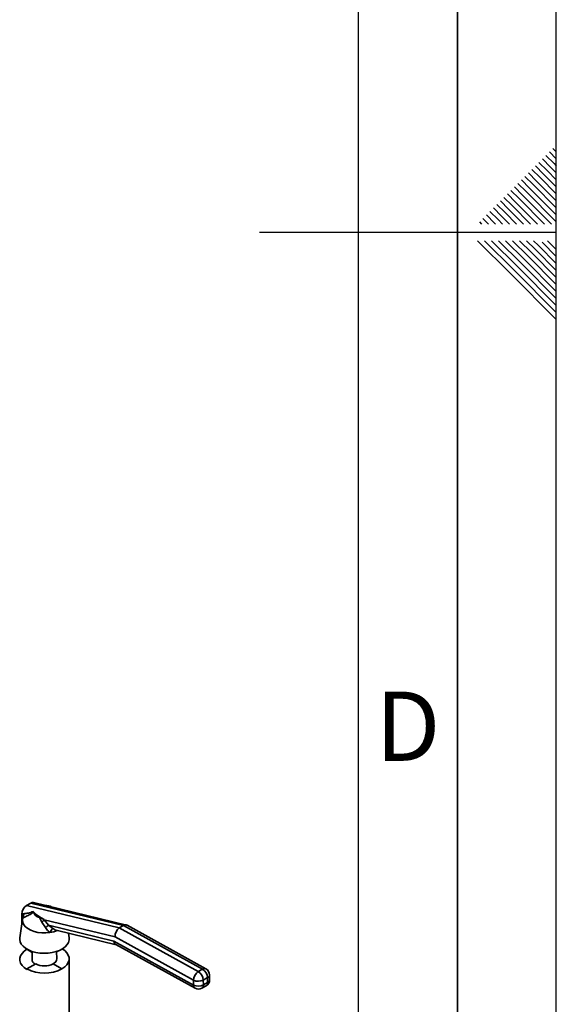
# Paper-space layout 'Blatt1' of a CAD drawing. Units: millimetres. Extents: x 0 to 4200, y 0 to 2970.
# Drawn here: x 3929 to 4200, y 1095 to 1593 of the extents above; entities that cross this region are included whole.
import ezdxf

# ---------------------------------------------------------------- set-up
doc = ezdxf.new("R2010")
doc.units = ezdxf.units.MM
doc.layers.add('61', color=7, linetype='Continuous')
doc.layers.add('62', color=7, linetype='Continuous')
doc.styles.add('SLDTEXTSTYLE0', font='TXT', dxfattribs={"width": 0.75})

psp = doc.layouts.new('Blatt1')

# ---------------------------------------------------------------- linework, layer by layer
at = {"color": 7, "linetype": 'Continuous', "lineweight": 35, "ltscale": 10}
for p, q in [((3932.22, 1144.77), (3934.34, 1145.99)), ((3932.22, 1144.77), (3979.13, 1133.44)), ((3981.25, 1134.66), (3934.34, 1145.99)), ((3982.71, 1134.93), (3935.74, 1146.28)), ((3929.8, 1140.39), (3929.8, 1140.42)), ((3930.89, 1140.37), (3929.8, 1140.39)), ((3929.89, 1135.5), (3929.8, 1140.39)), ((3930.24, 1137.89), (3928.83, 1128.45)), ((3940, 1136.39), (3938.86, 1138.75)), ((3941.79, 1133.63), (3940, 1136.39)), ((3941.08, 1137.68), (3941.17, 1137.6)), ((3941.17, 1137.6), (3943.28, 1134.83)), ((3977.03, 1128.94), (3941.17, 1137.6)), ((3943.28, 1134.83), (3976.42, 1126.83)), ((3943.28, 1134.83), (3945.46, 1133.13)), ((4022.94, 1112.75), (3983.09, 1134.79)), ((3947.16, 1132.32), (3977.62, 1124.96)), ((3953.74, 1128.45), (3953.39, 1130.82)), ((3979.13, 1133.44), (3981.25, 1134.66)), ((3979.13, 1133.44), (4019.07, 1111.35)), ((4021.19, 1112.58), (3981.25, 1134.66)), ((3976.42, 1126.83), (4016.69, 1104.56)), ((4016.65, 1107.04), (3977.03, 1128.94)), ((3977.44, 1125.06), (4017.47, 1102.93)), ((3932.45, 1122.73), (3932.45, 1122.65)), ((3932.45, 1122.65), (3935.14, 1121.1)), ((3935.15, 1121.44), (3934.71, 1121.69)), ((3935.15, 1121.54), (3935.04, 1117.61)), ((3948.05, 1121.76), (3947.43, 1121.4)), ((3947.87, 1121.69), (3947.43, 1121.44)), ((3947.53, 1117.92), (3947.43, 1121.54)), ((3932.45, 1112.79), (3936.88, 1115.35)), ((3945.7, 1115.35), (3950.13, 1112.79)), ((3953.79, 1079.56), (3953.79, 1117.86)), ((3932.45, 1112.45), (3932.45, 1112.79)), ((3950.13, 1112.79), (3950.13, 1112.76)), ((4019.07, 1111.35), (4021.19, 1112.58)), ((4016.69, 1104.56), (4016.65, 1107.04)), ((4023.72, 1108.32), (4021.6, 1107.1)), ((4021.6, 1107.1), (4021.64, 1104.62)), ((4021.64, 1104.62), (4023.76, 1105.85)), ((4023.76, 1105.85), (4023.72, 1108.32)), ((4024.79, 1107.28), (4024.74, 1109.75)), ((4020.92, 1102.96), (4023.04, 1104.18))]:
    psp.add_line(p, q, dxfattribs=at)
at = {"color": 7, "linetype": 'Continuous', "lineweight": 35, "ltscale": 10, "flags": 128}
for points in [[(3944.06, 1131.15), (3942.06, 1130.96), (3940.03, 1130.98), (3938.04, 1131.22), (3936.17, 1131.67), (3934.46, 1132.3), (3932.98, 1133.1), (3931.78, 1134.05), (3930.9, 1135.1), (3930.37, 1136.23), (3930.2, 1137.4), (3930.41, 1138.57)], [(3953.74, 1128.45), (3953.76, 1127.37), (3953.45, 1126.16), (3952.79, 1125), (3951.79, 1123.92), (3950.49, 1122.95), (3948.93, 1122.12), (3947.15, 1121.46), (3945.2, 1120.98), (3943.14, 1120.69), (3941.02, 1120.62), (3938.91, 1120.75), (3936.87, 1121.08), (3934.96, 1121.61), (3933.23, 1122.31), (3931.73, 1123.18), (3930.51, 1124.18), (3929.59, 1125.28), (3929.02, 1126.46), (3928.79, 1127.68), (3928.83, 1128.45)], [(3932.45, 1122.65), (3931.05, 1121.69), (3929.96, 1120.6), (3929.21, 1119.42), (3928.84, 1118.18), (3928.84, 1116.92), (3929.21, 1115.68), (3929.96, 1114.5), (3931.05, 1113.41), (3932.45, 1112.45)], [(3950.13, 1112.76), (3951.53, 1113.72), (3952.62, 1114.81), (3953.36, 1115.99), (3953.74, 1117.23), (3953.74, 1118.49), (3953.36, 1119.73), (3952.62, 1120.91), (3951.53, 1122), (3950.32, 1122.84)]]:
    psp.add_lwpolyline(points, dxfattribs=at)
at = {"color": 7, "linetype": 'Continuous', "lineweight": 35, "ltscale": 100}
for centre, radius, start, end in [((3941.49, 1136.89), 7.97, 63.5868, 88.9652), ((3939.39, 1142.53), 3.82, 196.5819, 262.0557), ((3936.35, 1141.07), 5.93, 308.0086, 324.3019), ((3936, 1142.35), 10.46, 303.6128, 314.1077), ((3976.71, 1109.61), 39.11, 143.026, 146.583), ((3941.86, 1146.61), 15.62, 278.0899, 292.3574), ((3937.91, 1117.72), 2.87, 182.2735, 242.445), ((3941.29, 1123.87), 9.59, 242.6097, 297.3903), ((3944.56, 1118.05), 2.97, 292.6016, 357.3288), ((3941.29, 1129.76), 19.13, 242.4805, 297.5195), ((4021.93, 1106.91), 5.28, 122.76, 178.6296), ((4016.23, 1106.79), 5.38, 3.2957, 58.1016), ((4018.35, 1108.01), 5.38, 3.2957, 58.1016), ((4021.24, 1109.69), 3.5, 1.0368, 61.0618), ((4019.06, 1111.96), 5.48, 243.8615, 297.543), ((4021.29, 1107.21), 3.5, 299.9973, 1.0368), ((4019.11, 1109.48), 5.48, 243.8615, 297.543), ((4019.17, 1105.99), 3.5, 241.0618, 299.9973)]:
    psp.add_arc(centre, radius, start, end, dxfattribs=at)
at = {"color": 1, "linetype": 'Continuous', "lineweight": 35, "ltscale": 100}
for centre, radius, start, end in [((4022.22, 1111.13), 1.78, 66.1761, 125.3099), ((4022.07, 1105.59), 1.71, 304.4756, 8.4479), ((4023.04, 1109.89), 1.71, 293.3264, 355.4559), ((4023.09, 1107.41), 1.71, 293.3264, 355.4559), ((4018.42, 1104.38), 1.73, 174.0484, 237.0561), ((4019.95, 1104.37), 1.71, 304.4756, 8.4479)]:
    psp.add_arc(centre, radius, start, end, dxfattribs=at)
at = {"color": 7, "linetype": 'Continuous', "lineweight": 35, "ltscale": 100}
for centre, major_axis, ratio, start_param, end_param in [((3932.27, 1141.78), (1.63, 3.17), 0.58827, 0.73885, 2.286316), ((3934.4, 1143), (1.63, 3.17), 0.58827, 0.141036, 0.73885), ((3943.72, 1139.01), (9.13, -4.85), 0.236847, 3.746036, 4.54662), ((3981.63, 1131.59), (1.28, 3.28), 0.657087, 6.194827, 6.969358), ((3979.51, 1130.37), (1.28, 3.28), 0.657087, 0.686173, 2.256969), ((3978.9, 1128.25), (1.28, 3.28), 0.657087, 2.256969, 3.053234)]:
    psp.add_ellipse(centre, major_axis=major_axis, ratio=ratio, start_param=start_param, end_param=end_param, dxfattribs=at)
at = {"color": 7, "linetype": 'Continuous', "lineweight": 35, "ltscale": 10}
for points, knots in [([(3929.8, 1140.42), (3930.53, 1140.53), (3931.99, 1140.76), (3933.91, 1141.06), (3935.18, 1141.61), (3935.56, 1141.78)], [0, 0, 0, 0, 0.410189, 0.823912, 1, 1, 1, 1]), ([(3935.73, 1141.44), (3935.33, 1141.14), (3934.26, 1140.34), (3932.61, 1139.55), (3931.27, 1138.93), (3930.56, 1138.63), (3930.41, 1138.57)], [0, 0, 0, 0, 0.206518, 0.551163, 0.903711, 1, 1, 1, 1]), ([(3930.41, 1138.57), (3930.44, 1138.65), (3930.49, 1138.82), (3930.6, 1139.17), (3930.72, 1139.62), (3930.82, 1140.02), (3930.87, 1140.29), (3930.89, 1140.37)], [0, 0, 0, 0, 0.192757, 0.386107, 0.565156, 0.864595, 1, 1, 1, 1]), ([(3935.56, 1141.78), (3935.62, 1141.69), (3935.7, 1141.58), (3935.72, 1141.47), (3935.73, 1141.44)], [0, 0, 0, 0, 0.780373, 1, 1, 1, 1]), ([(3938.86, 1138.75), (3939.33, 1138.56), (3940.13, 1138.24), (3940.81, 1137.84), (3941.08, 1137.68)], [0, 0, 0, 0, 0.595204, 1, 1, 1, 1]), ([(3944.06, 1131.15), (3943.8, 1131.36), (3942.92, 1132.07), (3942.25, 1132.99), (3941.79, 1133.63)], [0, 0, 0, 0, 0.299465, 1, 1, 1, 1])]:
    psp.add_open_spline(points, degree=3, knots=knots, dxfattribs=at)
at = {"color": 1, "linetype": 'Continuous', "lineweight": 35, "ltscale": 10}
psp.add_open_spline([(3945.46, 1133.13), (3945.68, 1133), (3946.16, 1132.73), (3946.75, 1132.42), (3947.07, 1132.36), (3947.16, 1132.34)], degree=3, knots=[0, 0, 0, 0, 0.393639, 0.835602, 1, 1, 1, 1], dxfattribs=at)
at = {"layer": '61', "ltscale": 10}
psp.add_line((4200, 0), (4200, 2970), dxfattribs=at)
at = {"layer": '61', "color": 7, "linetype": 'Continuous', "lineweight": 35, "ltscale": 10}
psp.add_line((4150, 50), (4150, 2920), dxfattribs=at)
at = {"layer": '61', "color": 7, "linetype": 'Continuous', "ltscale": 10}
psp.add_line((4100, 474.54), (4100, 2870), dxfattribs=at)
at = {"layer": '62', "color": 7, "linetype": 'Continuous', "ltscale": 10}
for p, q in [((4194.72, 1523.92), (4198.84, 1519.8)), ((4196.48, 1525.68), (4200, 1522.17)), ((4198.25, 1527.45), (4200, 1525.71)), ((4189.41, 1518.61), (4193.54, 1514.49)), ((4191.18, 1520.38), (4195.31, 1516.26)), ((4192.95, 1522.15), (4197.07, 1518.03)), ((4197.07, 1518.03), (4200, 1515.1)), ((4198.84, 1519.8), (4200, 1518.64)), ((4184.11, 1513.31), (4188.23, 1509.19)), ((4185.88, 1515.08), (4190, 1510.96)), ((4187.65, 1516.85), (4191.77, 1512.72)), ((4193.54, 1514.49), (4200, 1508.03)), ((4195.31, 1516.26), (4200, 1511.57)), ((4180.58, 1509.78), (4184.7, 1505.65)), ((4182.34, 1511.54), (4186.47, 1507.42)), ((4188.23, 1509.19), (4200, 1497.42)), ((4190, 1510.96), (4200, 1500.96)), ((4191.77, 1512.72), (4200, 1504.49)), ((4175.27, 1504.47), (4179.4, 1500.35)), ((4177.04, 1506.24), (4181.16, 1502.12)), ((4178.81, 1508.01), (4182.93, 1503.88)), ((4182.93, 1503.88), (4197.61, 1489.2)), ((4184.7, 1505.65), (4200, 1490.35)), ((4186.47, 1507.42), (4200, 1493.89)), ((4169.97, 1499.17), (4174.09, 1495.05)), ((4171.74, 1500.94), (4175.86, 1496.81)), ((4173.51, 1502.7), (4177.63, 1498.58)), ((4177.63, 1498.58), (4187.01, 1489.2)), ((4179.4, 1500.35), (4190.54, 1489.2)), ((4181.16, 1502.12), (4194.08, 1489.2)), ((4164.67, 1493.87), (4168.79, 1489.74)), ((4166.43, 1495.63), (4170.56, 1491.51)), ((4168.2, 1497.4), (4172.32, 1493.28)), ((4172.32, 1493.28), (4176.4, 1489.2)), ((4174.09, 1495.05), (4179.94, 1489.2)), ((4175.86, 1496.81), (4183.47, 1489.2)), ((4161.13, 1490.33), (4162.26, 1489.2)), ((4162.9, 1492.1), (4165.8, 1489.2)), ((4168.79, 1489.74), (4169.33, 1489.2)), ((4170.56, 1491.51), (4172.87, 1489.2)), ((4200, 1485), (4050, 1485)), ((4160.25, 1480.8), (4176.86, 1464.19)), ((4163.79, 1480.8), (4178.63, 1465.96)), ((4167.32, 1480.8), (4180.4, 1467.72)), ((4170.86, 1480.8), (4182.16, 1469.49)), ((4174.39, 1480.8), (4183.93, 1471.26)), ((4177.93, 1480.8), (4185.7, 1473.03)), ((4181.46, 1480.8), (4187.47, 1474.8)), ((4185, 1480.8), (4189.24, 1476.56)), ((4188.53, 1480.8), (4191, 1478.33)), ((4191, 1478.33), (4200, 1469.34)), ((4192.77, 1480.1), (4200, 1472.87)), ((4195.61, 1480.8), (4200, 1476.41)), ((4187.47, 1474.8), (4200, 1462.26)), ((4189.24, 1476.56), (4200, 1465.8)), ((4182.16, 1469.49), (4200, 1451.66)), ((4183.93, 1471.26), (4200, 1455.19)), ((4185.7, 1473.03), (4200, 1458.73)), ((4176.86, 1464.19), (4200, 1441.05)), ((4178.63, 1465.96), (4200, 1444.59)), ((4180.4, 1467.72), (4200, 1448.12))]:
    psp.add_line(p, q, dxfattribs=at)

# ---------------------------------------------------------------- texts
at = {"layer": '62', "ltscale": 10, "insert": (4125.01, 1252.9), "char_height": 35, "attachment_point": 2, "style": 'SLDTEXTSTYLE0'}
psp.add_mtext('D', dxfattribs=at)

doc.saveas('drawing.dxf')
